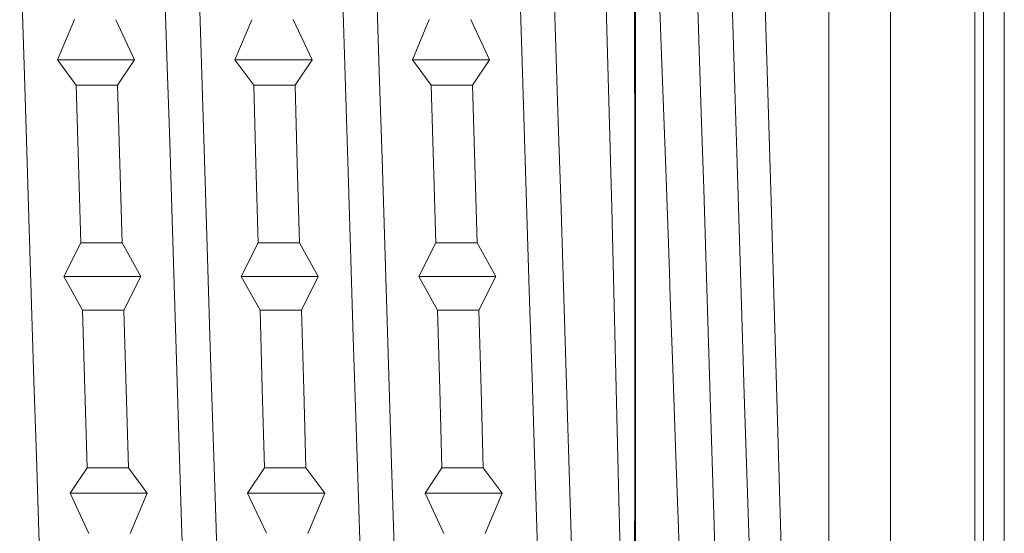
# Model space of a CAD drawing. Units: centimetres. Extents: x 2.4 to 20, y 9.3 to 21.8.
# Drawn here: x 14.7 to 15.1, y 20.7 to 20.9 of the extents above; entities that cross this region are included whole.
import ezdxf

# ---------------------------------------------------------------- set-up
doc = ezdxf.new("R2010")
doc.units = ezdxf.units.CM
doc.header["$MEASUREMENT"] = 0

# ---------------------------------------------------------------- blocks, each defined once
blk = doc.blocks.new('block 2899')
at = {"color": 7, "lineweight": 9, "true_color": 0xffffff}
blk.add_lwpolyline([(14.9462, 20.94467), (14.9462, 20.89093), (14.9462, 20.83462), (14.9462, 20.77753), (14.9462, 20.72148), (14.9462, 20.6682), (14.9462, 20.6194), (14.9462, 20.57662), (14.9462, 20.54121)], dxfattribs=at)
blk = doc.blocks.new('block 2900')
at = {"color": 7, "lineweight": 9, "true_color": 0xffffff}
blk.add_lwpolyline([(14.94503, 20.57731), (14.94541, 20.62271), (14.94568, 20.66847), (14.94586, 20.7116), (14.94591, 20.75014), (14.94593, 20.76984), (14.94595, 20.79675), (14.94596, 20.82243), (14.94595, 20.84482), (14.94586, 20.89315), (14.94568, 20.94482)], dxfattribs=at)
blk = doc.blocks.new('block 2915')
at = {"color": 7, "lineweight": 9, "true_color": 0xffffff}
blk.add_lwpolyline([(15.00871, 21.07262), (15.00871, 21.01646), (15.00871, 20.94234), (15.00871, 20.85838), (15.00871, 20.7736), (15.00871, 20.68516), (15.00871, 20.60647), (15.00871, 20.54715)], dxfattribs=at)
blk = doc.blocks.new('block 2919')
at = {"color": 7, "lineweight": 9, "true_color": 0xffffff}
blk.add_lwpolyline([(15.02859, 20.98338), (15.02859, 20.89141), (15.02859, 20.78731), (15.02859, 20.70714), (15.02859, 20.63639)], dxfattribs=at)
blk = doc.blocks.new('block 2927')
at = {"color": 7, "lineweight": 9, "true_color": 0xffffff}
blk.add_lwpolyline([(15.05869, 20.38716), (15.05869, 20.47707), (15.05869, 20.56997), (15.05869, 20.66507), (15.05869, 20.76147), (15.05869, 20.85831), (15.05869, 20.9547), (15.05869, 21.04979), (15.05869, 21.1427), (15.05869, 21.23261), (15.05869, 21.31868), (15.05869, 21.40015), (15.05869, 21.47626), (15.05869, 21.54634), (15.05869, 21.60976), (15.05869, 21.66593), (15.05869, 21.71436), (15.05869, 21.75457), (15.05869, 21.78625), (15.05869, 21.80908), (15.05869, 21.82286), (15.05869, 21.82747)], dxfattribs=at)
blk = doc.blocks.new('block 3208')
at = {"color": 7, "lineweight": 9, "true_color": 0xffffff}
blk.add_lwpolyline([(14.87811, 20.73983), (14.89206, 20.73983), (14.90302, 20.73983)], dxfattribs=at)
blk = doc.blocks.new('block 3209')
at = {"color": 7, "lineweight": 9, "true_color": 0xffffff}
blk.add_lwpolyline([(14.81663, 20.87994), (14.83058, 20.87994), (14.84153, 20.87994)], dxfattribs=at)
blk = doc.blocks.new('block 3211')
at = {"color": 7, "lineweight": 9, "true_color": 0xffffff}
blk.add_lwpolyline([(14.82073, 20.73983), (14.83468, 20.73983), (14.84563, 20.73983)], dxfattribs=at)
blk = doc.blocks.new('block 3213')
at = {"color": 7, "lineweight": 9, "true_color": 0xffffff}
blk.add_lwpolyline([(14.87402, 20.87994), (14.88797, 20.87994), (14.89892, 20.87994)], dxfattribs=at)
blk = doc.blocks.new('block 3214')
at = {"color": 7, "lineweight": 9, "true_color": 0xffffff}
blk.add_lwpolyline([(14.76332, 20.73983), (14.78823, 20.73983)], dxfattribs=at)
blk = doc.blocks.new('block 3219')
at = {"color": 7, "lineweight": 9, "true_color": 0xffffff}
blk.add_lwpolyline([(14.75922, 20.87994), (14.77317, 20.87994), (14.78413, 20.87994)], dxfattribs=at)
blk = doc.blocks.new('block 3222')
at = {"color": 7, "lineweight": 9, "true_color": 0xffffff}
blk.add_lwpolyline([(14.88357, 20.74803), (14.89107, 20.74803), (14.89696, 20.74803)], dxfattribs=at)
blk = doc.blocks.new('block 3223')
at = {"color": 7, "lineweight": 9, "true_color": 0xffffff}
blk.add_lwpolyline([(14.89552, 20.79899), (14.88802, 20.79899), (14.88214, 20.79899)], dxfattribs=at)
blk = doc.blocks.new('block 3224')
at = {"color": 7, "lineweight": 9, "true_color": 0xffffff}
blk.add_lwpolyline([(14.83607, 20.87174), (14.82858, 20.87174), (14.82269, 20.87174)], dxfattribs=at)
blk = doc.blocks.new('block 3225')
at = {"color": 7, "lineweight": 9, "true_color": 0xffffff}
blk.add_lwpolyline([(14.82413, 20.82078), (14.83162, 20.82078), (14.83751, 20.82078)], dxfattribs=at)
blk = doc.blocks.new('block 3228')
at = {"color": 7, "lineweight": 9, "true_color": 0xffffff}
blk.add_lwpolyline([(14.82617, 20.74803), (14.83367, 20.74803), (14.83957, 20.74803)], dxfattribs=at)
blk = doc.blocks.new('block 3229')
at = {"color": 7, "lineweight": 9, "true_color": 0xffffff}
blk.add_lwpolyline([(14.81867, 20.80988), (14.83262, 20.80988), (14.84357, 20.80988)], dxfattribs=at)
blk = doc.blocks.new('block 3230')
at = {"color": 7, "lineweight": 9, "true_color": 0xffffff}
blk.add_lwpolyline([(14.83813, 20.79899), (14.83063, 20.79899), (14.82473, 20.79899)], dxfattribs=at)
blk = doc.blocks.new('block 3234')
at = {"color": 7, "lineweight": 9, "true_color": 0xffffff}
blk.add_lwpolyline([(14.87607, 20.80988), (14.90096, 20.80988)], dxfattribs=at)
blk = doc.blocks.new('block 3235')
at = {"color": 7, "lineweight": 9, "true_color": 0xffffff}
blk.add_lwpolyline([(14.89346, 20.87174), (14.88598, 20.87174), (14.88009, 20.87174)], dxfattribs=at)
blk = doc.blocks.new('block 3236')
at = {"color": 7, "lineweight": 9, "true_color": 0xffffff}
blk.add_lwpolyline([(14.88152, 20.82078), (14.88901, 20.82078), (14.8949, 20.82078)], dxfattribs=at)
blk = doc.blocks.new('block 3237')
at = {"color": 7, "lineweight": 9, "true_color": 0xffffff}
blk.add_lwpolyline([(14.76878, 20.74803), (14.77628, 20.74803), (14.78216, 20.74803)], dxfattribs=at)
blk = doc.blocks.new('block 3238')
at = {"color": 7, "lineweight": 9, "true_color": 0xffffff}
blk.add_lwpolyline([(14.78073, 20.79899), (14.77323, 20.79899), (14.76734, 20.79899)], dxfattribs=at)
blk = doc.blocks.new('block 3249')
at = {"color": 7, "lineweight": 9, "true_color": 0xffffff}
blk.add_lwpolyline([(14.76128, 20.80988), (14.77523, 20.80988), (14.78619, 20.80988)], dxfattribs=at)
blk = doc.blocks.new('block 3250')
at = {"color": 7, "lineweight": 9, "true_color": 0xffffff}
blk.add_lwpolyline([(14.77868, 20.87174), (14.77118, 20.87174), (14.7653, 20.87174)], dxfattribs=at)
blk = doc.blocks.new('block 3251')
at = {"color": 7, "lineweight": 9, "true_color": 0xffffff}
blk.add_lwpolyline([(14.76674, 20.82078), (14.77422, 20.82078), (14.78011, 20.82078)], dxfattribs=at)
blk = doc.blocks.new('block 3283')
at = {"color": 7, "lineweight": 9, "true_color": 0xffffff}
blk.add_lwpolyline([(14.96706, 20.55887), (14.96698, 20.56036), (14.96634, 20.57222), (14.96514, 20.59726), (14.96355, 20.63438), (14.96252, 20.66062), (14.96217, 20.67011), (14.9612, 20.69593), (14.96033, 20.71952), (14.95918, 20.75171), (14.95809, 20.78316), (14.9574, 20.80313), (14.95712, 20.81132), (14.95603, 20.84185), (14.95459, 20.88155), (14.95291, 20.9258), (14.95162, 20.95838), (14.95059, 20.98291), (14.94921, 21.01214), (14.94762, 21.04238), (14.94618, 21.06637)], dxfattribs=at)
blk = doc.blocks.new('block 3285')
at = {"color": 7, "lineweight": 9, "true_color": 0xffffff}
blk.add_lwpolyline([(14.95529, 21.1034), (14.95586, 21.10186), (14.95663, 21.09766), (14.95817, 21.08343), (14.95894, 21.07332), (14.95974, 21.0611), (14.96125, 21.0321), (14.96201, 21.01504), (14.96281, 20.99619), (14.96435, 20.9557), (14.9651, 20.93362), (14.96589, 20.91025), (14.96741, 20.86283), (14.9682, 20.83822), (14.96899, 20.81299), (14.97049, 20.76399), (14.97126, 20.73964), (14.97207, 20.71538), (14.97359, 20.67033), (14.97435, 20.64898), (14.97511, 20.62844), (14.97594, 20.6086), (14.97672, 20.59102), (14.97753, 20.57493)], dxfattribs=at)
blk = doc.blocks.new('block 3286')
at = {"color": 7, "lineweight": 9, "true_color": 0xffffff}
blk.add_open_spline([(14.89802, 21.10324), (14.89805, 21.10319), (14.89959, 21.09517), (14.89959, 21.09517), (14.89959, 21.09517), (14.90038, 21.08807), (14.90038, 21.08807), (14.90038, 21.08807), (14.90116, 21.07883), (14.90116, 21.07883), (14.90116, 21.07883), (14.90192, 21.06796), (14.90192, 21.06796), (14.90192, 21.06796), (14.90344, 21.04064), (14.90344, 21.04064), (14.90344, 21.04064), (14.90423, 21.02411), (14.90423, 21.02411), (14.90423, 21.02411), (14.90577, 20.98758), (14.90577, 20.98758), (14.90577, 20.98758), (14.90654, 20.96716), (14.90654, 20.96716), (14.90654, 20.96716), (14.90731, 20.94524), (14.90731, 20.94524), (14.90731, 20.94524), (14.90883, 20.89988), (14.90883, 20.89988), (14.90883, 20.89988), (14.90962, 20.87592), (14.90962, 20.87592), (14.90962, 20.87592), (14.9104, 20.85108), (14.9104, 20.85108), (14.9104, 20.85108), (14.91191, 20.80202), (14.91191, 20.80202), (14.91191, 20.80202), (14.91268, 20.77725), (14.91268, 20.77725), (14.91268, 20.77725), (14.91349, 20.75226), (14.91349, 20.75226), (14.91349, 20.75226), (14.91501, 20.70507), (14.91501, 20.70507), (14.91501, 20.70507), (14.91578, 20.68225), (14.91578, 20.68225), (14.91578, 20.68225), (14.91655, 20.65996), (14.91655, 20.65996), (14.91655, 20.65996), (14.91809, 20.61993), (14.91809, 20.61993), (14.91809, 20.61993), (14.91888, 20.60165), (14.91888, 20.60165), (14.91888, 20.60165), (14.91965, 20.58457), (14.91965, 20.58457), (14.91965, 20.58457), (14.92115, 20.55623), (14.92115, 20.55623), (14.92115, 20.55623), (14.92194, 20.54456), (14.92194, 20.54456), (14.92194, 20.54456), (14.92273, 20.53461), (14.92273, 20.53461), (14.92273, 20.53461), (14.92427, 20.52115), (14.92427, 20.52115), (14.92427, 20.52115), (14.92502, 20.5174), (14.92502, 20.5174), (14.92502, 20.5174), (14.92579, 20.51571), (14.92579, 20.51571), (14.92579, 20.51571), (14.92601, 20.51613), (14.92601, 20.51613)], degree=3, knots=[0, 0, 0, 0, 1, 1, 1, 2, 2, 2, 3, 3, 3, 4, 4, 4, 5, 5, 5, 6, 6, 6, 7, 7, 7, 8, 8, 8, 9, 9, 9, 10, 10, 10, 11, 11, 11, 12, 12, 12, 13, 13, 13, 14, 14, 14, 15, 15, 15, 16, 16, 16, 17, 17, 17, 18, 18, 18, 19, 19, 19, 20, 20, 20, 21, 21, 21, 22, 22, 22, 23, 23, 23, 24, 24, 24, 25, 25, 25, 26, 26, 26, 27, 27, 27, 28, 28, 28, 28], dxfattribs=at)
blk = doc.blocks.new('block 3287')
at = {"color": 7, "lineweight": 9, "true_color": 0xffffff}
blk.add_lwpolyline([(14.85104, 20.91251), (14.85182, 20.88848), (14.85333, 20.8402), (14.8541, 20.8154), (14.85489, 20.79014), (14.85644, 20.74157), (14.8572, 20.71766), (14.85797, 20.69404), (14.85951, 20.65064), (14.8603, 20.63033), (14.86108, 20.61099), (14.86259, 20.57769), (14.86336, 20.56326), (14.86415, 20.5504), (14.86569, 20.53093), (14.86644, 20.52403), (14.86723, 20.51909), (14.86863, 20.51594)], dxfattribs=at)
blk = doc.blocks.new('block 3288')
at = {"color": 7, "lineweight": 9, "true_color": 0xffffff}
blk.add_lwpolyline([(14.79324, 20.92455), (14.79475, 20.87787), (14.79552, 20.85347), (14.79631, 20.82834), (14.79786, 20.77922), (14.79861, 20.75464), (14.79939, 20.73005), (14.80093, 20.68404), (14.80171, 20.66204), (14.8025, 20.64076), (14.80401, 20.60306), (14.80478, 20.58615), (14.80556, 20.57056), (14.8071, 20.54541), (14.80786, 20.53548), (14.80864, 20.52738), (14.81018, 20.51762), (14.81096, 20.5158), (14.81126, 20.5159)], dxfattribs=at)
blk = doc.blocks.new('block 3482')
at = {"color": 7, "lineweight": 9, "true_color": 0xffffff}
blk.add_lwpolyline([(14.77806, 20.89297), (14.78413, 20.87994)], dxfattribs=at)
blk = doc.blocks.new('block 3483')
at = {"color": 7, "lineweight": 9, "true_color": 0xffffff}
blk.add_lwpolyline([(14.78413, 20.87994), (14.77866, 20.87174)], dxfattribs=at)
blk = doc.blocks.new('block 3484')
at = {"color": 7, "lineweight": 9, "true_color": 0xffffff}
blk.add_lwpolyline([(14.78011, 20.82078), (14.77938, 20.84629), (14.77866, 20.87174)], dxfattribs=at)
blk = doc.blocks.new('block 3485')
at = {"color": 7, "lineweight": 9, "true_color": 0xffffff}
blk.add_lwpolyline([(14.78011, 20.82078), (14.78619, 20.80988)], dxfattribs=at)
blk = doc.blocks.new('block 3486')
at = {"color": 7, "lineweight": 9, "true_color": 0xffffff}
blk.add_lwpolyline([(14.78619, 20.80988), (14.78073, 20.79899)], dxfattribs=at)
blk = doc.blocks.new('block 3487')
at = {"color": 7, "lineweight": 9, "true_color": 0xffffff}
blk.add_lwpolyline([(14.78217, 20.74803), (14.78146, 20.77331), (14.78073, 20.79899)], dxfattribs=at)
blk = doc.blocks.new('block 3488')
at = {"color": 7, "lineweight": 9, "true_color": 0xffffff}
blk.add_lwpolyline([(14.78217, 20.74803), (14.78823, 20.73983)], dxfattribs=at)
blk = doc.blocks.new('block 3489')
at = {"color": 7, "lineweight": 9, "true_color": 0xffffff}
blk.add_lwpolyline([(14.78823, 20.73983), (14.78278, 20.72678)], dxfattribs=at)
blk = doc.blocks.new('block 3524')
at = {"color": 7, "lineweight": 9, "true_color": 0xffffff}
blk.add_lwpolyline([(14.83547, 20.89299), (14.84154, 20.87994)], dxfattribs=at)
blk = doc.blocks.new('block 3525')
at = {"color": 7, "lineweight": 9, "true_color": 0xffffff}
blk.add_lwpolyline([(14.84154, 20.87994), (14.83607, 20.87174)], dxfattribs=at)
blk = doc.blocks.new('block 3526')
at = {"color": 7, "lineweight": 9, "true_color": 0xffffff}
blk.add_lwpolyline([(14.83749, 20.82078), (14.83679, 20.84629), (14.83607, 20.87174)], dxfattribs=at)
blk = doc.blocks.new('block 3527')
at = {"color": 7, "lineweight": 9, "true_color": 0xffffff}
blk.add_lwpolyline([(14.83749, 20.82078), (14.84357, 20.80988)], dxfattribs=at)
blk = doc.blocks.new('block 3528')
at = {"color": 7, "lineweight": 9, "true_color": 0xffffff}
blk.add_lwpolyline([(14.84357, 20.80988), (14.83811, 20.79899)], dxfattribs=at)
blk = doc.blocks.new('block 3529')
at = {"color": 7, "lineweight": 9, "true_color": 0xffffff}
blk.add_lwpolyline([(14.83957, 20.74803), (14.83885, 20.77331), (14.83811, 20.79899)], dxfattribs=at)
blk = doc.blocks.new('block 3530')
at = {"color": 7, "lineweight": 9, "true_color": 0xffffff}
blk.add_lwpolyline([(14.83957, 20.74803), (14.84565, 20.73983)], dxfattribs=at)
blk = doc.blocks.new('block 3531')
at = {"color": 7, "lineweight": 9, "true_color": 0xffffff}
blk.add_lwpolyline([(14.84565, 20.73983), (14.84019, 20.72678)], dxfattribs=at)
blk = doc.blocks.new('block 3567')
at = {"color": 7, "lineweight": 9, "true_color": 0xffffff}
blk.add_lwpolyline([(14.89286, 20.89299), (14.89894, 20.87994)], dxfattribs=at)
blk = doc.blocks.new('block 3568')
at = {"color": 7, "lineweight": 9, "true_color": 0xffffff}
blk.add_lwpolyline([(14.89894, 20.87994), (14.89348, 20.87174)], dxfattribs=at)
blk = doc.blocks.new('block 3569')
at = {"color": 7, "lineweight": 9, "true_color": 0xffffff}
blk.add_lwpolyline([(14.8949, 20.82078), (14.8942, 20.84629), (14.89348, 20.87174)], dxfattribs=at)
blk = doc.blocks.new('block 3570')
at = {"color": 7, "lineweight": 9, "true_color": 0xffffff}
blk.add_lwpolyline([(14.8949, 20.82078), (14.90096, 20.80988)], dxfattribs=at)
blk = doc.blocks.new('block 3571')
at = {"color": 7, "lineweight": 9, "true_color": 0xffffff}
blk.add_lwpolyline([(14.90096, 20.80988), (14.8955, 20.79899)], dxfattribs=at)
blk = doc.blocks.new('block 3572')
at = {"color": 7, "lineweight": 9, "true_color": 0xffffff}
blk.add_lwpolyline([(14.89694, 20.74803), (14.89622, 20.77331), (14.8955, 20.79899)], dxfattribs=at)
blk = doc.blocks.new('block 3573')
at = {"color": 7, "lineweight": 9, "true_color": 0xffffff}
blk.add_lwpolyline([(14.89694, 20.74803), (14.90302, 20.73983)], dxfattribs=at)
blk = doc.blocks.new('block 3574')
at = {"color": 7, "lineweight": 9, "true_color": 0xffffff}
blk.add_lwpolyline([(14.90302, 20.73983), (14.89756, 20.72678)], dxfattribs=at)
blk = doc.blocks.new('block 3616')
at = {"color": 7, "lineweight": 9, "true_color": 0xffffff}
blk.add_lwpolyline([(14.88419, 20.72678), (14.87811, 20.73983)], dxfattribs=at)
blk = doc.blocks.new('block 3617')
at = {"color": 7, "lineweight": 9, "true_color": 0xffffff}
blk.add_lwpolyline([(14.87811, 20.73983), (14.88357, 20.74803)], dxfattribs=at)
blk = doc.blocks.new('block 3618')
at = {"color": 7, "lineweight": 9, "true_color": 0xffffff}
blk.add_lwpolyline([(14.88214, 20.79899), (14.88285, 20.77348), (14.88357, 20.74803)], dxfattribs=at)
blk = doc.blocks.new('block 3619')
at = {"color": 7, "lineweight": 9, "true_color": 0xffffff}
blk.add_lwpolyline([(14.88214, 20.79899), (14.87607, 20.80988)], dxfattribs=at)
blk = doc.blocks.new('block 3620')
at = {"color": 7, "lineweight": 9, "true_color": 0xffffff}
blk.add_lwpolyline([(14.87607, 20.80988), (14.88154, 20.82078)], dxfattribs=at)
blk = doc.blocks.new('block 3621')
at = {"color": 7, "lineweight": 9, "true_color": 0xffffff}
blk.add_lwpolyline([(14.88009, 20.87174), (14.88082, 20.84646), (14.88154, 20.82078)], dxfattribs=at)
blk = doc.blocks.new('block 3622')
at = {"color": 7, "lineweight": 9, "true_color": 0xffffff}
blk.add_lwpolyline([(14.88009, 20.87174), (14.87402, 20.87994)], dxfattribs=at)
blk = doc.blocks.new('block 3623')
at = {"color": 7, "lineweight": 9, "true_color": 0xffffff}
blk.add_lwpolyline([(14.87402, 20.87994), (14.87947, 20.89299)], dxfattribs=at)
blk = doc.blocks.new('block 3659')
at = {"color": 7, "lineweight": 9, "true_color": 0xffffff}
blk.add_lwpolyline([(14.82681, 20.7268), (14.82073, 20.73983)], dxfattribs=at)
blk = doc.blocks.new('block 3660')
at = {"color": 7, "lineweight": 9, "true_color": 0xffffff}
blk.add_lwpolyline([(14.82073, 20.73983), (14.82619, 20.74803)], dxfattribs=at)
blk = doc.blocks.new('block 3661')
at = {"color": 7, "lineweight": 9, "true_color": 0xffffff}
blk.add_lwpolyline([(14.82473, 20.79899), (14.82545, 20.77348), (14.82619, 20.74803)], dxfattribs=at)
blk = doc.blocks.new('block 3662')
at = {"color": 7, "lineweight": 9, "true_color": 0xffffff}
blk.add_lwpolyline([(14.82473, 20.79899), (14.81866, 20.80988)], dxfattribs=at)
blk = doc.blocks.new('block 3663')
at = {"color": 7, "lineweight": 9, "true_color": 0xffffff}
blk.add_lwpolyline([(14.81866, 20.80989), (14.82411, 20.82078)], dxfattribs=at)
blk = doc.blocks.new('block 3664')
at = {"color": 7, "lineweight": 9, "true_color": 0xffffff}
blk.add_lwpolyline([(14.82271, 20.87174), (14.82341, 20.84646), (14.82411, 20.82078)], dxfattribs=at)
blk = doc.blocks.new('block 3665')
at = {"color": 7, "lineweight": 9, "true_color": 0xffffff}
blk.add_lwpolyline([(14.82271, 20.87174), (14.81663, 20.87994)], dxfattribs=at)
blk = doc.blocks.new('block 3666')
at = {"color": 7, "lineweight": 9, "true_color": 0xffffff}
blk.add_lwpolyline([(14.81663, 20.87994), (14.82209, 20.89297)], dxfattribs=at)
blk = doc.blocks.new('block 3701')
at = {"color": 7, "lineweight": 9, "true_color": 0xffffff}
blk.add_lwpolyline([(14.7694, 20.72678), (14.76332, 20.73983)], dxfattribs=at)
blk = doc.blocks.new('block 3702')
at = {"color": 7, "lineweight": 9, "true_color": 0xffffff}
blk.add_lwpolyline([(14.76332, 20.73983), (14.7688, 20.74803)], dxfattribs=at)
blk = doc.blocks.new('block 3703')
at = {"color": 7, "lineweight": 9, "true_color": 0xffffff}
blk.add_lwpolyline([(14.76736, 20.79899), (14.76808, 20.77348), (14.7688, 20.74803)], dxfattribs=at)
blk = doc.blocks.new('block 3704')
at = {"color": 7, "lineweight": 9, "true_color": 0xffffff}
blk.add_lwpolyline([(14.76736, 20.79899), (14.76128, 20.80988)], dxfattribs=at)
blk = doc.blocks.new('block 3705')
at = {"color": 7, "lineweight": 9, "true_color": 0xffffff}
blk.add_lwpolyline([(14.76128, 20.80988), (14.76674, 20.82078)], dxfattribs=at)
blk = doc.blocks.new('block 3706')
at = {"color": 7, "lineweight": 9, "true_color": 0xffffff}
blk.add_lwpolyline([(14.76528, 20.87174), (14.766, 20.84646), (14.76674, 20.82078)], dxfattribs=at)
blk = doc.blocks.new('block 3707')
at = {"color": 7, "lineweight": 9, "true_color": 0xffffff}
blk.add_lwpolyline([(14.7653, 20.87174), (14.75922, 20.87994)], dxfattribs=at)
blk = doc.blocks.new('block 3708')
at = {"color": 7, "lineweight": 9, "true_color": 0xffffff}
blk.add_lwpolyline([(14.75922, 20.87994), (14.76469, 20.89299)], dxfattribs=at)
blk = doc.blocks.new('block 3869')
at = {"color": 7, "lineweight": 9, "true_color": 0xffffff}
blk.add_open_spline([(14.96579, 21.10399), (14.96591, 21.10411), (14.96745, 21.09939), (14.96745, 21.09939), (14.96745, 21.09939), (14.96823, 21.09391), (14.96823, 21.09391), (14.96823, 21.09391), (14.969, 21.08626), (14.969, 21.08626), (14.969, 21.08626), (14.97051, 21.06562), (14.97051, 21.06562), (14.97051, 21.06562), (14.9713, 21.05243), (14.9713, 21.05243), (14.9713, 21.05243), (14.97208, 21.03724), (14.97208, 21.03724), (14.97208, 21.03724), (14.97361, 21.00298), (14.97361, 21.00298), (14.97361, 21.00298), (14.97438, 20.98356), (14.97438, 20.98356), (14.97438, 20.98356), (14.97515, 20.96255), (14.97515, 20.96255), (14.97515, 20.96255), (14.97671, 20.91857), (14.97671, 20.91857), (14.97671, 20.91857), (14.97748, 20.89511), (14.97748, 20.89511), (14.97748, 20.89511), (14.97824, 20.87063), (14.97824, 20.87063), (14.97824, 20.87063), (14.979, 20.84648), (14.979, 20.84648), (14.979, 20.84648), (14.97977, 20.82188), (14.97977, 20.82188), (14.97977, 20.82188), (14.98054, 20.79704), (14.98054, 20.79704), (14.98054, 20.79704), (14.98134, 20.77185), (14.98134, 20.77185), (14.98134, 20.77185), (14.98287, 20.72385), (14.98287, 20.72385), (14.98287, 20.72385), (14.98362, 20.70041), (14.98362, 20.70041), (14.98362, 20.70041), (14.98441, 20.67738), (14.98441, 20.67738), (14.98441, 20.67738), (14.98596, 20.63552), (14.98596, 20.63552), (14.98596, 20.63552), (14.98673, 20.61615), (14.98673, 20.61615), (14.98673, 20.61615), (14.98751, 20.59785), (14.98751, 20.59785), (14.98751, 20.59785), (14.98859, 20.57493), (14.98859, 20.57493)], degree=3, knots=[0, 0, 0, 0, 1, 1, 1, 2, 2, 2, 3, 3, 3, 4, 4, 4, 5, 5, 5, 6, 6, 6, 7, 7, 7, 8, 8, 8, 9, 9, 9, 10, 10, 10, 11, 11, 11, 12, 12, 12, 13, 13, 13, 14, 14, 14, 15, 15, 15, 16, 16, 16, 17, 17, 17, 18, 18, 18, 19, 19, 19, 20, 20, 20, 21, 21, 21, 22, 22, 22, 23, 23, 23, 23], dxfattribs=at)
blk = doc.blocks.new('block 3870')
at = {"color": 7, "lineweight": 9, "true_color": 0xffffff}
blk.add_lwpolyline([(14.91966, 20.90742), (14.92042, 20.88398), (14.92119, 20.85987), (14.92196, 20.83522), (14.92276, 20.80998), (14.92429, 20.76102), (14.92504, 20.73671), (14.92582, 20.71254), (14.92737, 20.66768), (14.92814, 20.64647), (14.92892, 20.62608), (14.93043, 20.5904), (14.93122, 20.57464), (14.93202, 20.56035), (14.93353, 20.53788), (14.93428, 20.52939), (14.93508, 20.52279), (14.93662, 20.51606)], dxfattribs=at)
blk = doc.blocks.new('block 3871')
at = {"color": 7, "lineweight": 9, "true_color": 0xffffff}
blk.add_open_spline([(14.85102, 21.10408), (14.85107, 21.10412), (14.85184, 21.10292), (14.85184, 21.10292), (14.85184, 21.10292), (14.85259, 21.09971), (14.85259, 21.09971), (14.85259, 21.09971), (14.85335, 21.09441), (14.85335, 21.09441), (14.85335, 21.09441), (14.85413, 21.08708), (14.85413, 21.08708), (14.85413, 21.08708), (14.85494, 21.07759), (14.85494, 21.07759), (14.85494, 21.07759), (14.85644, 21.05355), (14.85644, 21.05355), (14.85644, 21.05355), (14.85721, 21.03876), (14.85721, 21.03876), (14.85721, 21.03876), (14.858, 21.02204), (14.858, 21.02204), (14.858, 21.02204), (14.85954, 20.98517), (14.85954, 20.98517), (14.85954, 20.98517), (14.86031, 20.96461), (14.86031, 20.96461), (14.86031, 20.96461), (14.86108, 20.94256), (14.86108, 20.94256), (14.86108, 20.94256), (14.8626, 20.897), (14.8626, 20.897), (14.8626, 20.897), (14.86339, 20.873), (14.86339, 20.873), (14.86339, 20.873), (14.86418, 20.8481), (14.86418, 20.8481), (14.86418, 20.8481), (14.8657, 20.79903), (14.8657, 20.79903), (14.8657, 20.79903), (14.86646, 20.77425), (14.86646, 20.77425), (14.86646, 20.77425), (14.86724, 20.74932), (14.86724, 20.74932), (14.86724, 20.74932), (14.8688, 20.70226), (14.8688, 20.70226), (14.8688, 20.70226), (14.86955, 20.67954), (14.86955, 20.67954), (14.86955, 20.67954), (14.87034, 20.65739), (14.87034, 20.65739), (14.87034, 20.65739), (14.87186, 20.61764), (14.87186, 20.61764), (14.87186, 20.61764), (14.87263, 20.59954), (14.87263, 20.59954), (14.87263, 20.59954), (14.87344, 20.58266), (14.87344, 20.58266), (14.87344, 20.58266), (14.87495, 20.55472), (14.87495, 20.55472), (14.87495, 20.55472), (14.8757, 20.54327), (14.8757, 20.54327), (14.8757, 20.54327), (14.8765, 20.53357), (14.8765, 20.53357), (14.8765, 20.53357), (14.87804, 20.52058), (14.87804, 20.52058), (14.87804, 20.52058), (14.87881, 20.51708), (14.87881, 20.51708), (14.87881, 20.51708), (14.87905, 20.51665), (14.87905, 20.51665)], degree=3, knots=[0, 0, 0, 0, 1, 1, 1, 2, 2, 2, 3, 3, 3, 4, 4, 4, 5, 5, 5, 6, 6, 6, 7, 7, 7, 8, 8, 8, 9, 9, 9, 10, 10, 10, 11, 11, 11, 12, 12, 12, 13, 13, 13, 14, 14, 14, 15, 15, 15, 16, 16, 16, 17, 17, 17, 18, 18, 18, 19, 19, 19, 20, 20, 20, 21, 21, 21, 22, 22, 22, 23, 23, 23, 24, 24, 24, 25, 25, 25, 26, 26, 26, 27, 27, 27, 28, 28, 28, 29, 29, 29, 29], dxfattribs=at)
blk = doc.blocks.new('block 3872')
at = {"color": 7, "lineweight": 9, "true_color": 0xffffff}
blk.add_lwpolyline([(14.80481, 20.90968), (14.8056, 20.88557), (14.80712, 20.8372), (14.80788, 20.81239), (14.80866, 20.78714), (14.81022, 20.73864), (14.81097, 20.71481), (14.81176, 20.69127), (14.81328, 20.64813), (14.81407, 20.62795), (14.81486, 20.60878), (14.81636, 20.57585), (14.81713, 20.56163), (14.81792, 20.54899), (14.81946, 20.52999), (14.82023, 20.52333), (14.821, 20.51866), (14.82185, 20.51702)], dxfattribs=at)
blk = doc.blocks.new('block 3873')
at = {"color": 7, "lineweight": 9, "true_color": 0xffffff}
blk.add_lwpolyline([(14.74702, 20.92177), (14.74854, 20.87492), (14.74929, 20.85048), (14.75008, 20.82533), (14.75164, 20.77622), (14.75241, 20.75168), (14.75318, 20.72715), (14.7547, 20.68133), (14.75549, 20.65945), (14.75627, 20.63832), (14.75778, 20.60093), (14.75855, 20.58419), (14.75934, 20.56882), (14.76088, 20.54411), (14.76165, 20.53441), (14.76242, 20.52654), (14.76396, 20.51729), (14.76431, 20.51656)], dxfattribs=at)
blk = doc.blocks.new('block 3879')
at = {"color": 7, "lineweight": 9, "true_color": 0xffffff}
blk.add_lwpolyline([(14.98134, 21.07262), (14.98369, 21.02405), (14.9869, 20.9363), (14.99, 20.83427), (14.99308, 20.72949), (14.99604, 20.63378), (14.99889, 20.55912)], dxfattribs=at)
blk = doc.blocks.new('block 3898')
at = {"color": 7, "lineweight": 9, "true_color": 0xffffff}
blk.add_lwpolyline([(14.9353, 20.94608), (14.93594, 20.92448), (14.93847, 20.83204), (14.94081, 20.73778), (14.942, 20.68769), (14.94322, 20.64091), (14.94501, 20.57729)], dxfattribs=at)
blk = doc.blocks.new('block 3907')
at = {"color": 7, "lineweight": 9, "true_color": 0xffffff}
blk.add_lwpolyline([(15.05591, 21.82075), (15.05591, 21.81618), (15.05591, 21.80249), (15.05591, 21.77982), (15.05591, 21.74834), (15.05591, 21.70839), (15.05591, 21.66029), (15.05591, 21.60449), (15.05591, 21.54149), (15.05591, 21.47187), (15.05591, 21.39625), (15.05591, 21.31531), (15.05591, 21.22981), (15.05591, 21.14051), (15.05591, 21.0482), (15.05591, 20.95374), (15.05591, 20.85798), (15.05591, 20.76179), (15.05591, 20.66602), (15.05591, 20.57156), (15.05591, 20.47926), (15.05591, 20.38996)], dxfattribs=at)
blk = doc.blocks.new('block 3910')
at = {"color": 7, "lineweight": 9, "true_color": 0xffffff}
blk.add_lwpolyline([(15.06541, 21.838), (15.06541, 21.83334), (15.06541, 21.81941), (15.06541, 21.79634), (15.06541, 21.76435), (15.06541, 21.7237), (15.06541, 21.67479), (15.06541, 21.61804), (15.06541, 21.55396), (15.06541, 21.48316), (15.06541, 21.40624), (15.06541, 21.32394), (15.06541, 21.23698), (15.06541, 21.14615), (15.06541, 21.05227), (15.06541, 20.9562), (15.06541, 20.8588), (15.06541, 20.76095), (15.06541, 20.66356), (15.06541, 20.56749), (15.06541, 20.47362), (15.06541, 20.38279)], dxfattribs=at)

msp = doc.modelspace()

# ---------------------------------------------------------------- block references
for name in ['block 3910', 'block 2927', 'block 3907', 'block 3873', 'block 3288', 'block 3872', 'block 3871', 'block 3286', 'block 3870', 'block 3285', 'block 3869', 'block 3287', 'block 3879', 'block 2915', 'block 3283', 'block 2919', 'block 3898', 'block 2900', 'block 2899', 'block 3708', 'block 3482', 'block 3666', 'block 3524', 'block 3623', 'block 3567', 'block 3219', 'block 3707', 'block 3483', 'block 3209', 'block 3665', 'block 3525', 'block 3213', 'block 3622', 'block 3568', 'block 3706', 'block 3250', 'block 3484', 'block 3224', 'block 3664', 'block 3526', 'block 3235', 'block 3621', 'block 3569', 'block 3705', 'block 3251', 'block 3485', 'block 3663', 'block 3225', 'block 3527', 'block 3620', 'block 3236', 'block 3570', 'block 3249', 'block 3704', 'block 3486', 'block 3662', 'block 3229', 'block 3528', 'block 3234', 'block 3619', 'block 3571', 'block 3238', 'block 3703', 'block 3487', 'block 3230', 'block 3661', 'block 3529', 'block 3223', 'block 3618', 'block 3572', 'block 3702', 'block 3237', 'block 3488', 'block 3660', 'block 3228', 'block 3530', 'block 3617', 'block 3222', 'block 3573', 'block 3214', 'block 3701', 'block 3489', 'block 3211', 'block 3659', 'block 3531', 'block 3208', 'block 3616', 'block 3574']:
    msp.add_blockref(name, (0, 0))

doc.saveas('drawing.dxf')
